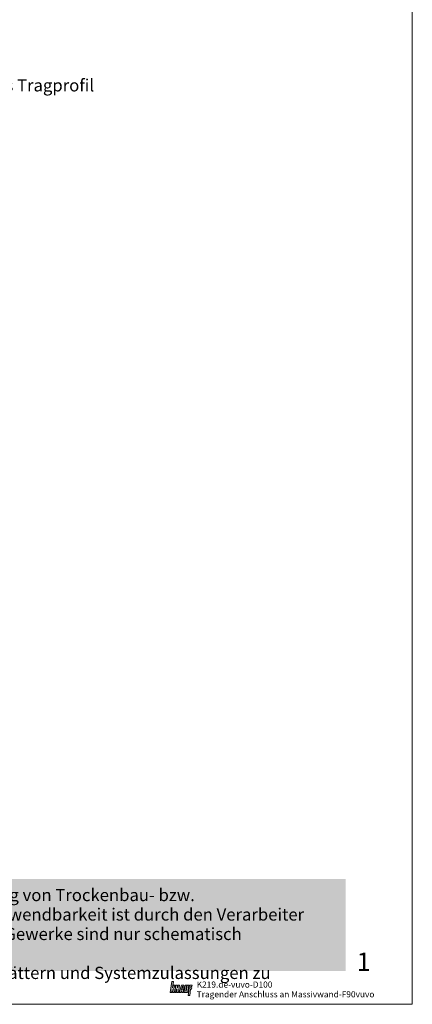
# Model space of a CAD drawing. Units: millimetres. Extents: x 0 to 1050, y 0 to 1485.
import ezdxf
from ezdxf.enums import TextEntityAlignment as Align

# ---------------------------------------------------------------- set-up
doc = ezdxf.new("R2010")
doc.units = ezdxf.units.MM
doc.header["$LTSCALE"] = 15
doc.linetypes.add('VERDECKT', pattern=[0.375, 0.25, -0.125])
for name, color, linetype, lineweight, true_color in [('GRAU10', 7, 'Continuous', 25, 0xeceded), ('LOGO-BLAU', 142, 'Continuous', 5, 0x009ee0), ('TEXT-BLAU', 142, 'Continuous', 25, 0x009ee0)]:
    doc.layers.add(name, color=color, linetype=linetype, lineweight=lineweight, true_color=true_color)
for name, color, linetype, lineweight in [('Plankopf', 7, 'Continuous', 13), ('TEXT3', 7, 'Continuous', 13), ('UK', 7, 'Continuous', 9)]:
    doc.layers.add(name, color=color, linetype=linetype, lineweight=lineweight)
doc.layers.add('RAHM1V', color=7, linetype='VERDECKT', lineweight=5, plot=False)
doc.layers.add('rahm2', color=7, linetype='Continuous', lineweight=9, plot=False)
doc.styles.add('ar-na-fett', font='ARIALNB.TTF')
doc.styles.add('ar-na-light', font='ARIALNR_1.TTF', dxfattribs={"height": 11})

# ---------------------------------------------------------------- blocks, each defined once
blk = doc.blocks.new('RahmenA4')
at = {"layer": 'GRAU10'}
h = blk.add_hatch(color=256, dxfattribs=at)
h.dxf.hatch_style = 1
h.paths.add_polyline_path([(990, 112.5), (155.8749999999963, 112.5), (155.8750000000013, 30), (990, 30)])
at = {"layer": 'rahm2', "flags": 128}
blk.add_lwpolyline([(0, 0), (1050, 0), (1050, 1485), (0, 1485)], close=True, dxfattribs=at)
at = {"layer": 'RAHM1V', "style": 'ar-na-fett'}
blk.add_text('1', height=16.5, dxfattribs=at).set_placement((1000, 38.25), align=Align.MIDDLE_LEFT)
at = {"layer": 'TEXT-BLAU', "style": 'ar-na-fett'}
blk.add_attdef('SYSTEMBEZEICHNUNG2', text='', height=18, dxfattribs=at).set_placement((95, 1393), align=Align.TOP_LEFT)
for tag, p in [('F1', (75, 1285)), ('F3', (225, 1285))]:
    blk.add_attdef(tag, text='', height=13, dxfattribs=at).set_placement(p, align=Align.MIDDLE_LEFT)
at = {"layer": 'TEXT3', "insert": (164.9999999999975, 103.7499999999996), "char_height": 11, "width": 801.3296766244778, "attachment_point": 1, "line_spacing_factor": 0.9545449999999998, "style": 'ar-na-light'}
blk.add_mtext('Dies ist eine Detailzeichnung zur Unterstützung bei Planung und Ausführung von Trockenbau- bzw. Boden-Systemen. Sie ist nicht für alle Bauvorhaben allgemeingültig. Die Anwendbarkeit ist durch den Verarbeiter vor Ort an Hand der tatsächlichen Gegebenheiten zu prüfen. Angrenzende Gewerke sind nur schematisch dargestellt. \\PWeitere Informationen und Details sind den jeweiligen Technischen Merkblättern und Systemzulassungen zu entnehmen.', dxfattribs=at)
at = {"layer": 'TEXT3', "style": 'ar-na-fett'}
for tag, p in [('UEBERS', (95, 1435)), ('SYSTEMBEZEICHNUNG', (225, 1435))]:
    blk.add_attdef(tag, text='', height=18, dxfattribs=at).set_placement(p, align=Align.TOP_LEFT)
at = {"layer": 'TEXT3', "style": 'ar-na-light'}
blk.add_attdef('STAND', text='', height=11.5, dxfattribs=at).set_placement((75, 1315), align=Align.MIDDLE_LEFT)
blk.add_attdef('D1', text='', height=11.5, dxfattribs=at).set_placement((990, 1315), align=Align.MIDDLE_RIGHT)
blk = doc.blocks.new('Logo-Plankopf')
at = {"layer": 'LOGO-BLAU'}
h = blk.add_hatch(color=256, dxfattribs=at)
h.paths.add_polyline_path([(5.7313030754731, 19.97716894977169), (2.807607999191625, 19.97716894977169), (0, 0), (2.923695076281475, 0), (3.709486410870194, 5.591195870244249, -0.9083360464535885), (3.788951497767875, 5.587726349622002), (4.081791826992876, 0), (6.977033703771414, 0), (6.318451513573926, 7.52762887962406), (8.899261766982512, 13.60763682085898), (6.004019890204041, 13.60763682085898), (4.231513038826479, 8.73771427087054, -0.9004040442978373), (4.154402737304275, 8.756940028347714)])
h.paths.add_polyline_path([(13.13581709351037, 13.60763682085898), (10.0475590916133, 13.60763682085898), (8.135130454482814, 0), (10.74084814358342, 0), (11.59693448256444, 6.091370816132069, -0.9083360464535793), (11.67639956946213, 6.087901295509809), (11.99545295685415, 0), (14.89069483363262, 0), (16.80312347076318, 13.60763682085898), (14.19740578166251, 13.60763682085898), (13.3925052741344, 8.525695022290577, -0.9083360464535889), (13.31311284163839, 8.530550871482163)])
h.paths.add_polyline_path([(24.42701137155587, 13.60763682085898), (20.56668886918453, 13.60763682085898), (16.14529964690335, 0), (19.23355764880042, 0), (19.88323603619699, 2.605717689100671), (20.95505055222087, 2.605717689100771), (20.68117858718963, 0), (23.71386534448451, 0)])
h.paths.add_polyline_path([(21.3447613332217, 4.825403127964179), (20.29418018973231, 4.825403127964179), (21.9721530283079, 11.55538459591402, -0.9325150861376073), (22.05065601547406, 11.54154240121042)], flags=16)
h.paths.add_polyline_path([(29.5919809083508, 13.60763682085898), (26.69673903157227, 13.60763682085898), (24.85722420660579, 1.993397308459762, 0.4610063144273184), (26.55974634621614, 0), (29.63960295125888, 0, 0.3689194771098271), (31.55634973095269, 1.637056403460732), (33.45230341072215, 13.60763682085898), (30.55706153394361, 13.60763682085898), (28.87086734565119, 2.961425710491297, -1), (27.92940392399464, 3.110538867616384)])
h.paths.add_polyline_path([(36.6271555935908, 5.983499878675573), (38.36430071965793, 5.983499878675573), (38.70338381134774, 8.39620144265767), (36.96623868528061, 8.39620144265767), (37.3595750716408, 11.19493525687691), (39.09672019770795, 11.19493525687687), (39.43580328939768, 13.60763682085898), (34.80341628655214, 13.60763682085898), (32.18569481870682, -5.01841925308274), (35.08093669548529, -5.01841925308274)])
at = {"layer": 'LOGO-BLAU', "flags": 128}
for points in [[(6.977033703771414, 0), (4.081791826992876, 0), (3.788951497767875, 5.587726349622002, 0.9083360464535886), (3.709486410870194, 5.591195870244249), (2.923695076281475, 0), (0, 0), (2.807607999191625, 19.97716894977169), (5.7313030754731, 19.97716894977169), (4.154402737304275, 8.756940028347714, 0.9004040442978396), (4.231513038826479, 8.73771427087054), (6.004019890204041, 13.60763682085898), (8.899261766982512, 13.60763682085898), (6.318451513573926, 7.52762887962406)], [(11.99545295685415, 0), (11.67639956946213, 6.087901295509809, 0.9083360464535823), (11.59693448256444, 6.091370816132069), (10.74084814358342, 0), (8.135130454482814, 0), (10.0475590916133, 13.60763682085898), (13.13581709351037, 13.60763682085898), (13.31311284163839, 8.530550871482163, 0.9083360464535891), (13.3925052741344, 8.525695022290577), (14.19740578166251, 13.60763682085898), (16.80312347076318, 13.60763682085898), (14.89069483363262, 0)], [(21.9721530283079, 11.55538459591402, -0.9325150861376631), (22.05065601547406, 11.54154240121042), (21.3447613332217, 4.825403127964179), (20.29418018973231, 4.825403127964179)], [(31.55634973095269, 1.637056403460732, -0.3689194771098271), (29.63960295125888, 0), (26.55974634621614, 0, -0.4610063144273186), (24.85722420660579, 1.993397308459762), (26.69673903157227, 13.60763682085898), (29.5919809083508, 13.60763682085898), (27.92940392399464, 3.110538867616384, 0.9999999999999996), (28.87086734565119, 2.961425710491297), (30.55706153394361, 13.60763682085898), (33.45230341072215, 13.60763682085898)]]:
    blk.add_lwpolyline(points, format="xyb", close=True, dxfattribs=at)
for points in [[(20.68117858718963, 0), (20.95505055222087, 2.605717689100771), (19.88323603619699, 2.605717689100671), (19.23355764880042, 0), (16.14529964690335, 0), (20.56668886918453, 13.60763682085898), (24.42701137155587, 13.60763682085898), (23.71386534448451, 0)], [(38.36430071965793, 5.983499878675573), (36.6271555935908, 5.983499878675573), (35.08093669548529, -5.01841925308274), (32.18569481870682, -5.01841925308274), (34.80341628655214, 13.60763682085898), (39.43580328939775, 13.60763682085898), (39.09672019770795, 11.19493525687687), (37.3595750716408, 11.19493525687691), (36.96623868528061, 8.39620144265767), (38.70338381134774, 8.39620144265767)]]:
    blk.add_lwpolyline(points, close=True, dxfattribs=at)
blk = doc.blocks.new('Z01')
at = {"layer": 'Plankopf'}
blk.add_blockref('Logo-Plankopf', (5, -19.97937484834448), dxfattribs=at)
for tag, style, p in [('F1', 'ar-na-fett', (52.59569642748193, -5.5)), ('F3', 'ar-na-light', (52.59569642748193, -23))]:
    blk.add_attdef(tag, text='', height=11, dxfattribs=dict(at, style=style)).set_placement(p, align=Align.MIDDLE_LEFT)

msp = doc.modelspace()

# ---------------------------------------------------------------- block references
at = {"layer": 'UK'}
msp.add_blockref('RahmenA4', (0, 0), dxfattribs=at)
at = {"layer": 'UK', "xscale": 0.5, "yscale": 0.5, "zscale": 0.5}
msp.add_blockref('Z01', (830, 20.5), dxfattribs=at).add_auto_attribs({'F3': 'Tragender Anschluss an Massivwand-F90vuvo', 'F1': 'K219.de-vuvo-D100'})

# ---------------------------------------------------------------- texts
at = {"layer": 'TEXT3', "insert": (555.2022095779538, 831.5432743992213), "char_height": 11, "width": 220.6978171896317, "attachment_point": 1, "line_spacing_factor": 0.9545454545454544, "style": 'ar-na-light'}
msp.add_mtext('UA-Doppelprofil als Tragprofil', dxfattribs=at)

doc.saveas('drawing.dxf')
